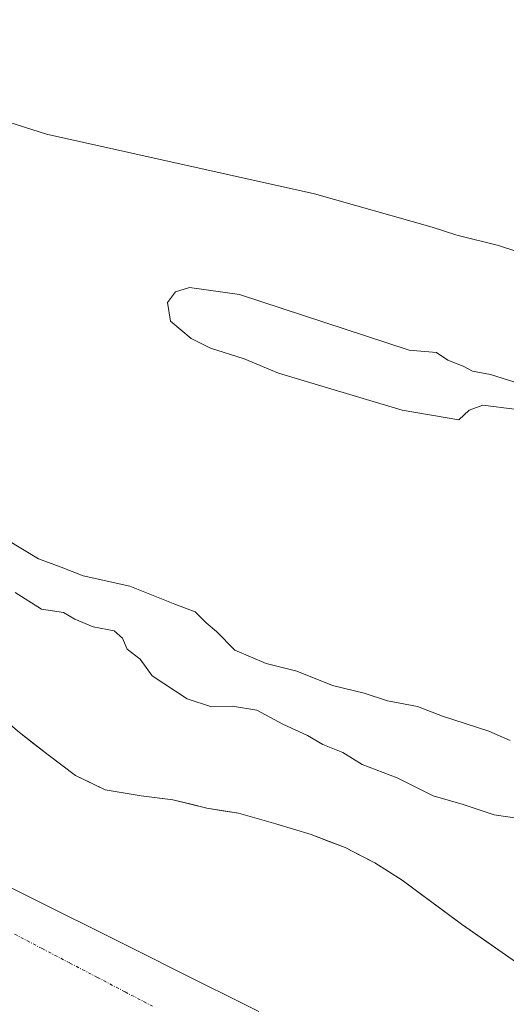
# Model space of a CAD drawing. Units: metres. Extents: x 635143 to 638611, y 4708926 to 4711306.
# Drawn here: x 637102 to 637179, y 4710673 to 4710828 of the extents above; entities that cross this region are included whole.
import ezdxf

# ---------------------------------------------------------------- set-up
doc = ezdxf.new("R2010")
doc.units = ezdxf.units.M
doc.header["$MEASUREMENT"] = 0
doc.linetypes.add('TRAZO_Y_PUNTO', pattern=[1, 0.5, -0.25, 0, -0.25])
for name, color, linetype, lineweight in [('Arbolado forestal CxS', 92, 'Continuous', 0), ('Corriente natural Cxs', 5, 'Continuous', 13), ('Corriente natural eje', 5, 'TRAZO_Y_PUNTO', 0), ('Corriente natural superficial', 5, 'Continuous', 13), ('Curva de nivel normal', 36, 'Continuous', 0), ('Municipio', 9, 'Continuous', 13), ('Municipio CxS', 142, 'Continuous', 0), ('Suelo desnudo CxS', 43, 'Continuous', 0)]:
    doc.layers.add(name, color=color, linetype=linetype, lineweight=lineweight)

# ---------------------------------------------------------------- blocks, each defined once
blk = doc.blocks.new('*U154')
at = {"layer": 'Arbolado forestal CxS', "color": 92, "linetype": 'Continuous', "lineweight": 0}
blk.add_polyline3d([(637238.1401, 4710639.2601, 382.8956), (637171.7101, 4710685.5701, 382.6395), (637162.3401, 4710692.5101, 382.822), (637158.0201, 4710695.2801, 382.9288), (637153.3601, 4710697.6901, 383.0082), (637147.9901, 4710699.7301, 383.0363), (637142.4501, 4710701.4101, 382.8317), (637136.5501, 4710703.0801, 382.6172), (637131.5601, 4710703.8801, 382.5613), (637126.2001, 4710705.2101, 382.7141), (637121.2101, 4710705.8401, 382.9043), (637115.5001, 4710706.8001, 383.0688), (637110.8401, 4710709.0301, 382.9597), (637106.5101, 4710712.3301, 382.7711), (637102.0101, 4710715.8101, 382.5928), (637098.0401, 4710719.1201, 382.5208), (637094.2401, 4710722.6101, 382.469), (637090.2601, 4710726.2701, 382.4392), (637086.4601, 4710730.1201, 382.4229), (637082.1201, 4710734.1301, 382.4059), (637077.6101, 4710737.7801, 382.3868), (637072.9201, 4710741.7901, 382.3948), (636970.0501, 4710828.0001, 382.7995)], dxfattribs=at)
blk = doc.blocks.new('*U164')
at = {"layer": 'Suelo desnudo CxS', "color": 43, "linetype": 'Continuous', "lineweight": 0}
blk.add_polyline3d([(636970.0501, 4710828.0001, 382.7995), (637072.9201, 4710741.7901, 382.3948), (637077.6101, 4710737.7801, 382.3868), (637082.1201, 4710734.1301, 382.4059), (637086.4601, 4710730.1201, 382.4229), (637090.2601, 4710726.2701, 382.4392), (637094.2401, 4710722.6101, 382.469), (637098.0401, 4710719.1201, 382.5208), (637102.0101, 4710715.8101, 382.5928), (637106.5101, 4710712.3301, 382.7711), (637110.8401, 4710709.0301, 382.9597), (637115.5001, 4710706.8001, 383.0688), (637121.2101, 4710705.8401, 382.9043), (637126.2001, 4710705.2101, 382.7141), (637131.5601, 4710703.8801, 382.5613), (637136.5501, 4710703.0801, 382.6172), (637142.4501, 4710701.4101, 382.8317), (637147.9901, 4710699.7301, 383.0363), (637153.3601, 4710697.6901, 383.0082), (637158.0201, 4710695.2801, 382.9288), (637162.3401, 4710692.5101, 382.822), (637171.7101, 4710685.5701, 382.6395), (637238.1401, 4710639.2601, 382.8956)], dxfattribs=at)
blk = doc.blocks.new('*U183')
at = {"layer": 'Corriente natural Cxs', "color": 5, "linetype": 'Continuous', "lineweight": 13}
blk.add_polyline3d([(637102.01, 4710715.81, 382.56), (637104.26, 4710714.07, 382.55), (637106.51, 4710712.33, 382.57), (637108.68, 4710710.68, 382.67), (637110.84, 4710709.03, 382.78), (637113.17, 4710707.92, 382.9), (637115.5, 4710706.8, 383), (637118.36, 4710706.32, 383.05), (637121.21, 4710705.84, 383.07), (637123.71, 4710705.53, 383.02), (637126.2, 4710705.21, 382.95), (637128.88, 4710704.55, 382.78), (637131.56, 4710703.88, 382.59), (637134.06, 4710703.48, 382.57), (637136.55, 4710703.08, 382.55), (637139.5, 4710702.25, 382.57), (637142.45, 4710701.41, 382.63), (637145.22, 4710700.57, 382.76), (637147.99, 4710699.73, 382.92), (637150.68, 4710698.71, 383.07), (637153.36, 4710697.69, 383.22), (637155.69, 4710696.49, 383.31), (637158.02, 4710695.28, 383.32), (637160.18, 4710693.9, 383.26), (637162.34, 4710692.51, 383.16), (637165.46, 4710690.2, 382.97), (637168.59, 4710687.88, 382.85), (637171.71, 4710685.57, 382.77), (637175.62, 4710682.85, 382.66), (637179.53, 4710680.12, 382.66)], dxfattribs=at)
blk = doc.blocks.new('*U199')
at = {"layer": 'Curva de nivel normal', "color": 36, "linetype": 'Continuous', "lineweight": 0}
for points in [[(637181.14, 4710702.2, 385), (637176.83, 4710702.82, 385), (637171.95, 4710704.49, 385), (637167.21, 4710705.82, 385), (637161.57, 4710708.69, 385), (637156.04, 4710710.78, 385), (637153.01, 4710712.65, 385), (637149.84, 4710713.96, 385), (637147.43, 4710715.34, 385), (637143.53, 4710717.14, 385), (637139.45, 4710719.35, 385), (637135.59, 4710719.99, 385), (637132.28, 4710719.88, 385), (637128.42, 4710721.14, 385), (637122.94, 4710724.78, 385), (637121.01, 4710727.38, 385), (637118.98, 4710728.96, 385), (637118.23, 4710730.7, 385), (637116.94, 4710731.88, 385), (637113.6, 4710732.52, 385), (637110.72, 4710733.71, 385), (637108.94, 4710734.76, 385), (637105.46, 4710735.32, 385), (637101.32, 4710737.95, 385)], [(637099.96, 4710746.28, 385), (637105, 4710743.25, 385), (637108.55, 4710741.91, 385), (637112.07, 4710740.54, 385), (637119.39, 4710738.93, 385), (637126.52, 4710736.1, 385), (637129.72, 4710734.87, 385), (637131.42, 4710733.14, 385), (637133.08, 4710731.75, 385), (637135.97, 4710728.84, 385), (637140.89, 4710726.74, 385), (637145.73, 4710725.51, 385), (637151.34, 4710723.24, 385), (637156.36, 4710722.04, 385), (637160.01, 4710720.81, 385), (637164.76, 4710719.93, 385), (637168.68, 4710718.43, 385), (637176.02, 4710716.05, 385), (637179.35, 4710714.56, 385)], [(637180.05, 4710766.87, 385), (637175.04, 4710767.47, 385), (637172.92, 4710766.72, 385), (637171.26, 4710765.18, 385), (637162.37, 4710766.69, 385), (637142.86, 4710772.56, 385), (637137.43, 4710774.8, 385), (637132.12, 4710776.49, 385), (637129.09, 4710778.03, 385), (637125.81, 4710780.76, 385), (637125.36, 4710783.67, 385), (637126.61, 4710785.36, 385), (637128.82, 4710786.05, 385), (637136.69, 4710784.95, 385), (637163.46, 4710776.16, 385), (637167.78, 4710775.82, 385), (637169.57, 4710774.61, 385), (637171.96, 4710773.66, 385), (637173.46, 4710772.83, 385), (637176.29, 4710772.34, 385), (637181.97, 4710770.56, 385)], [(637183.64, 4710790.68, 385), (637177.52, 4710792.66, 385), (637171.17, 4710794.24, 385), (637170.83, 4710794.35, 385), (637167.08, 4710795.55, 385), (637148.53, 4710800.85, 385), (637106.26, 4710810.25, 385), (637099.18, 4710812.52, 385)]]:
    blk.add_polyline3d(points, dxfattribs=at)

msp = doc.modelspace()

# ---------------------------------------------------------------- linework, layer by layer
at = {"layer": 'Arbolado forestal CxS', "color": 92, "linetype": 'Continuous', "lineweight": 0}
msp.add_polyline3d([(636911.4, 4710878.12, 382.63), (636970.05, 4710828, 382.8), (637072.92, 4710741.79, 382.39), (637077.61, 4710737.78, 382.39), (637082.12, 4710734.13, 382.41), (637086.46, 4710730.12, 382.42), (637090.26, 4710726.27, 382.44), (637094.24, 4710722.61, 382.47), (637098.04, 4710719.12, 382.52), (637102.01, 4710715.81, 382.59), (637106.51, 4710712.33, 382.77), (637110.84, 4710709.03, 382.96), (637115.5, 4710706.8, 383.07), (637121.21, 4710705.84, 382.9), (637126.2, 4710705.21, 382.71), (637131.56, 4710703.88, 382.56), (637136.55, 4710703.08, 382.62), (637142.45, 4710701.41, 382.83), (637147.99, 4710699.73, 383.04), (637153.36, 4710697.69, 383.01), (637158.02, 4710695.28, 382.93), (637162.34, 4710692.51, 382.82), (637171.71, 4710685.57, 382.64), (637238.14, 4710639.26, 382.9)], dxfattribs=at)
at = {"layer": 'Corriente natural eje', "color": 5, "linetype": 'TRAZO_Y_PUNTO', "lineweight": 0}
msp.add_polyline3d([(637123, 4710672.63, 382.97), (637118.64, 4710674.91, 383.04), (637114.29, 4710677.19, 383.09), (637109.93, 4710679.46, 383.13), (637105.57, 4710681.74, 383.17), (637101.21, 4710684.02, 383.19)], dxfattribs=at)
at = {"layer": 'Corriente natural superficial', "color": 5, "linetype": 'Continuous', "lineweight": 13}
msp.add_polyline3d([(637102.01, 4710715.81, 382.56), (637104.26, 4710714.07, 382.55), (637106.51, 4710712.33, 382.57), (637108.68, 4710710.68, 382.67), (637110.84, 4710709.03, 382.78), (637113.17, 4710707.92, 382.9), (637115.5, 4710706.8, 383), (637118.36, 4710706.32, 383.05), (637121.21, 4710705.84, 383.07), (637123.71, 4710705.53, 383.02), (637126.2, 4710705.21, 382.95), (637128.88, 4710704.55, 382.78), (637131.56, 4710703.88, 382.59), (637134.06, 4710703.48, 382.57), (637136.55, 4710703.08, 382.55), (637139.5, 4710702.25, 382.57), (637142.45, 4710701.41, 382.63), (637145.22, 4710700.57, 382.76), (637147.99, 4710699.73, 382.92), (637150.68, 4710698.71, 383.07), (637153.36, 4710697.69, 383.22), (637155.69, 4710696.49, 383.31), (637158.02, 4710695.28, 383.32), (637160.18, 4710693.9, 383.26), (637162.34, 4710692.51, 383.16), (637165.46, 4710690.2, 382.97), (637168.59, 4710687.88, 382.85), (637171.71, 4710685.57, 382.77), (637175.62, 4710682.85, 382.66), (637179.53, 4710680.12, 382.66)], dxfattribs=at)
at = {"layer": 'Municipio', "color": 9, "linetype": 'Continuous', "lineweight": 13}
msp.add_polyline3d([(637099.83, 4710691.76, 383.02), (637104.26, 4710689.54, 383.06), (637108.7, 4710687.32, 383.07), (637113.13, 4710685.11, 383.04), (637117.57, 4710682.89, 383), (637122, 4710680.67, 382.94), (637126.44, 4710678.45, 382.9), (637130.88, 4710676.23, 382.84), (637135.31, 4710674.01, 382.8), (637139.75, 4710671.79, 382.75)], dxfattribs=at)
msp.add_polyline3d([(637099.83, 4710691.76, 383.02), (637104.26, 4710689.54, 383.06), (637108.7, 4710687.32, 383.07), (637113.13, 4710685.11, 383.04), (637117.57, 4710682.89, 383), (637122, 4710680.67, 382.94), (637126.44, 4710678.45, 382.9), (637130.88, 4710676.23, 382.84), (637135.31, 4710674.01, 382.8), (637139.75, 4710671.79, 382.75)], dxfattribs=at)
at = {"layer": 'Municipio CxS', "color": 142, "linetype": 'Continuous', "lineweight": 0}
for points in [[(637099.83, 4710691.76, 383.02), (637104.26, 4710689.54, 383.06), (637108.7, 4710687.32, 383.07), (637113.13, 4710685.11, 383.04), (637117.57, 4710682.89, 383), (637122, 4710680.67, 382.94), (637126.44, 4710678.45, 382.9), (637130.88, 4710676.23, 382.84), (637135.31, 4710674.01, 382.8), (637139.75, 4710671.79, 382.75)], [(637139.75, 4710671.79, 382.75), (637135.31, 4710674.01, 382.8), (637130.88, 4710676.23, 382.84), (637126.44, 4710678.45, 382.9), (637122, 4710680.67, 382.94), (637117.57, 4710682.89, 383), (637113.13, 4710685.11, 383.04), (637108.7, 4710687.32, 383.07), (637104.26, 4710689.54, 383.06), (637099.83, 4710691.76, 383.02)]]:
    msp.add_polyline3d(points, dxfattribs=at)
at = {"layer": 'Suelo desnudo CxS', "color": 43, "linetype": 'Continuous', "lineweight": 0}
msp.add_polyline3d([(636911.4, 4710878.12, 382.63), (636970.05, 4710828, 382.8), (637072.92, 4710741.79, 382.39), (637077.61, 4710737.78, 382.39), (637082.12, 4710734.13, 382.41), (637086.46, 4710730.12, 382.42), (637090.26, 4710726.27, 382.44), (637094.24, 4710722.61, 382.47), (637098.04, 4710719.12, 382.52), (637102.01, 4710715.81, 382.59), (637106.51, 4710712.33, 382.77), (637110.84, 4710709.03, 382.96), (637115.5, 4710706.8, 383.07), (637121.21, 4710705.84, 382.9), (637126.2, 4710705.21, 382.71), (637131.56, 4710703.88, 382.56), (637136.55, 4710703.08, 382.62), (637142.45, 4710701.41, 382.83), (637147.99, 4710699.73, 383.04), (637153.36, 4710697.69, 383.01), (637158.02, 4710695.28, 382.93), (637162.34, 4710692.51, 382.82), (637171.71, 4710685.57, 382.64), (637238.14, 4710639.26, 382.9)], dxfattribs=at)

# ---------------------------------------------------------------- block references
at = {"layer": 'Arbolado forestal CxS', "color": 92, "linetype": 'Continuous', "lineweight": 0}
msp.add_blockref('*U154', (0, 0), dxfattribs=at)
at = {"layer": 'Corriente natural Cxs', "color": 5, "linetype": 'Continuous', "lineweight": 13}
msp.add_blockref('*U183', (0, 0), dxfattribs=at)
at = {"layer": 'Curva de nivel normal', "color": 36, "linetype": 'Continuous', "lineweight": 0}
msp.add_blockref('*U199', (0, 0), dxfattribs=at)
at = {"layer": 'Suelo desnudo CxS', "color": 43, "linetype": 'Continuous', "lineweight": 0}
msp.add_blockref('*U164', (0, 0), dxfattribs=at)

doc.saveas('drawing.dxf')
